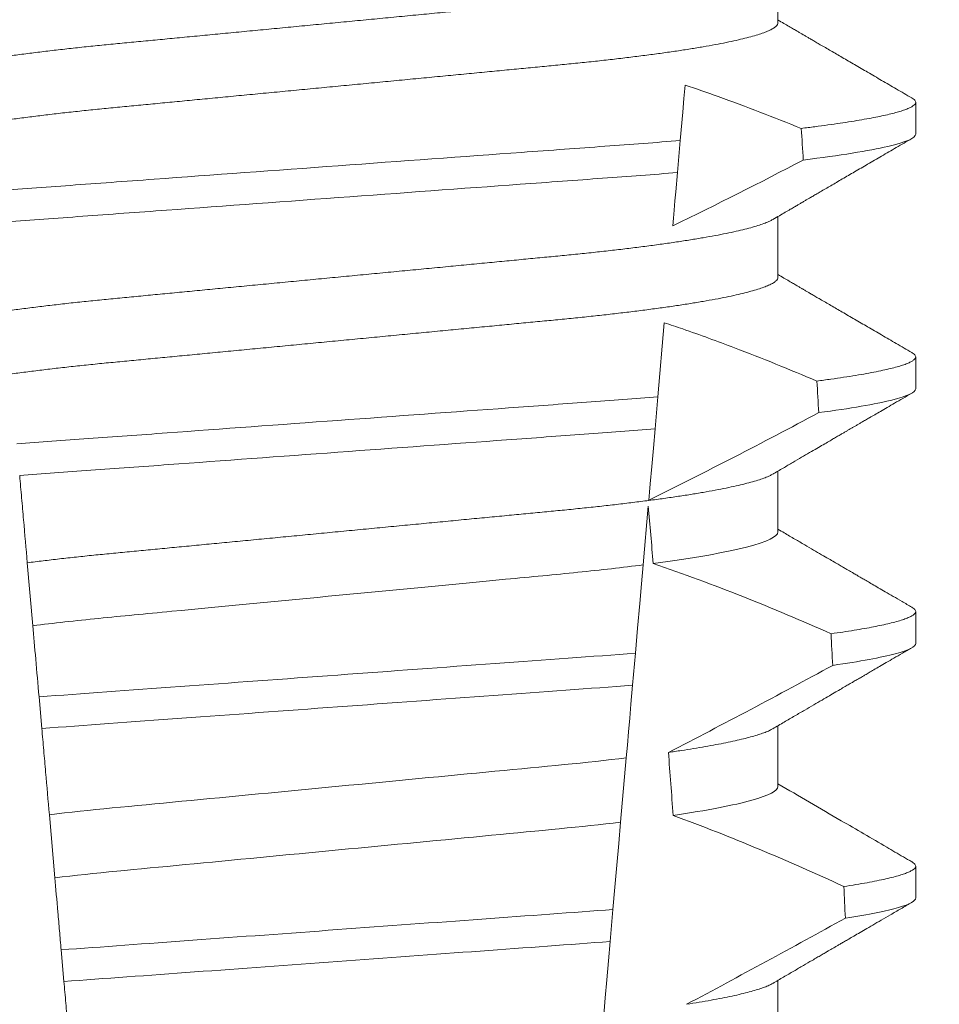
# Model space of a CAD drawing. Extents: x -281 to 146, y -45 to 136.
# Drawn here: x 46 to 47, y 15 to 15 of the extents above; entities that cross this region are included whole.
import ezdxf

# ---------------------------------------------------------------- set-up
doc = ezdxf.new("R2010")
doc.units = 0
doc.header["$MEASUREMENT"] = 0
doc.layers.get('0').update_dxf_attribs({"linetype": 'CONTINUOUS', "lineweight": 15})
doc.layers.get('DEFPOINTS').update_dxf_attribs({"linetype": 'CONTINUOUS'})
doc.layers.add('Text', color=7, linetype='CONTINUOUS')
doc.styles.add('ROMAND', font='romand.shx', dxfattribs={"oblique": 15})
doc.dimstyles.new('ROMAND', dxfattribs={"dimscale": 8, "dimtxt": 0.125, "dimasz": 0.125, "dimexe": 0.0625, "dimexo": 0.0625, "dimgap": 0.0625, "dimtad": 0, "dimtih": 1, "dimtoh": 1, "dimdec": 4, "dimzin": 0, "dimdsep": 46, "dimlunit": 4, "dimtxsty": 'ROMAND', "dimcen": 0, "dimadec": 0, "dimazin": 0, "dimtfac": 1, "dimtdec": 4, "dimtix": 1, "dimtofl": 0, "dimtmove": 0, "dimatfit": 0, "dimfxl": 0, "dimtolj": 1, "dimtzin": 0, "dimarcsym": 0})

# ---------------------------------------------------------------- blocks, each defined once
blk = doc.blocks.new('*D28')
at = {"layer": 'DEFPOINTS', "color": 0}
for p in [(45.14344086204679, 15.35516096075912), (46.66103014921388, 15.35516096075913)]:
    blk.add_point(p, dxfattribs=at)
at = {"layer": 'Text', "color": 0, "lineweight": -2}
blk.add_line((47.28603014921388, 15.35516096075913), (51.47882924213015, 15.35516096075915), dxfattribs=at)
at = {"layer": 'Text', "color": 0}
blk.add_solid([(47.28603014921388, 15.45932762742579), (47.28603014921389, 15.25099429409246), (46.66103014921388, 15.35516096075913)], dxfattribs=at)
at = {"layer": 'Text', "color": 0, "insert": (57.95894980187922, 15.35516096075915), "char_height": 0.625, "attachment_point": 5, "style": 'ROMAND'}
blk.add_mtext('\\A1;#10-24x \\A1;{\\H0.7x;\\S3/4;}" S.S.\\PHEX WASHER HEAD\\PTHREAD-CUTTING SCREWS\\P(3 @ 120%%D)', dxfattribs=at)

msp = doc.modelspace()

# ---------------------------------------------------------------- linework, layer by layer
for p, q in [((46.56077278572921, 14.80012938958231), (46.56077278572921, 14.81008328447103)), ((46.58332553158591, 14.78190025372547), (46.58332553158591, 14.78710858349402)), ((46.56077278572921, 14.75846275143383), (46.56077278572921, 14.7684166096563)), ((46.58332553158591, 14.74023357891073), (46.58332553158591, 14.74544190867931)), ((46.56077278572921, 14.71679607661909), (46.56077278572921, 14.72674989817534)), ((46.58332553158591, 14.69856690409603), (46.58332553158591, 14.70377523386458)), ((46.56077278572921, 14.67512940180438), (46.56077278572921, 14.68508322336064)), ((46.58332553158591, 14.65690022928129), (46.58332553158591, 14.66210855904987)), ((46.56077278572921, 14.63346272698965), (46.56077278572921, 14.64341658521215))]:
    msp.add_line(p, q)
at = {"color": 8}
for p, q in [((46.54478955806636, 14.78086358904724), (46.54433055170785, 14.77561712638632)), ((46.54218101156608, 14.75104777385059), (46.54111815802407, 14.738899294341)), ((46.54111815802407, 14.738899294341), (46.54065933041347, 14.73365488498968)), ((46.5395534765354, 14.72101493116372), (46.53871382874545, 14.71141768881716)), ((46.43880913867103, 14.70145184073334), (46.43790781367768, 14.71175402826091)), ((46.53744813754913, 14.6969507661191), (46.53698947493664, 14.69170826341238)), ((46.44028016082613, 14.68463798517624), (46.43982741522857, 14.68981287533148)), ((46.53594976696031, 14.67982433084347), (46.53502883011041, 14.66929796590836)), ((46.44241642320478, 14.66022039421875), (46.44151432363706, 14.67053145497707)), ((46.5337791941451, 14.6550145577547), (46.53332059111526, 14.64977267837412)), ((46.44390234102097, 14.64323626063083), (46.4434495679237, 14.6484114807823))]:
    msp.add_line(p, q, dxfattribs=at)
at = {"color": 8, "flags": 128}
for points in [[(46.54558333180348, 14.78993646745778), (46.54539196609984, 14.78774914275297), (46.54519686960604, 14.78551921187423), (46.54478955806636, 14.78086358904724)], [(46.54433055170785, 14.77561712638632), (46.54405583446812, 14.77247710269896), (46.54392325850129, 14.77096176022306), (46.5437943812417, 14.76948869392493), (46.54367854799791, 14.76816467590311), (46.54356673429096, 14.76688663734959)], [(46.54065933041347, 14.73365488498968), (46.54038503025226, 14.7305195912476), (46.54012113413743, 14.72750324279667), (46.5398728853416, 14.72466575227733), (46.53975458170974, 14.7233135745812), (46.53964093469066, 14.72201456293686)], [(46.53871382874545, 14.71141768881716), (46.53844153606105, 14.708305348143), (46.53816263886967, 14.70511758500768), (46.5378085667143, 14.70107047514361), (46.53744813754913, 14.6969507661191)], [(46.53698947493664, 14.69170826341238), (46.53671855723633, 14.68861165255632), (46.53651699831725, 14.68630780253238), (46.536320930168, 14.68406676178211), (46.53613137486011, 14.68190011683816), (46.53594976696031, 14.67982433084347)], [(46.53502883011041, 14.66929796590836), (46.53472425279936, 14.66581665283448), (46.53441371722386, 14.66226717721551), (46.53409841962009, 14.65866332555873), (46.5337791941451, 14.6550145577547)], [(46.53332059111526, 14.64977267837412), (46.53304223016767, 14.64659100183511), (46.53277034997848, 14.64348346443873), (46.53251367711344, 14.64054965169998), (46.53226713788118, 14.6377316309555)]]:
    msp.add_lwpolyline(points, dxfattribs=at)
at = {"color": 8}
for centre, radius, start, end in [((46.19748175121104, 15.47901869845541), 0.7917745183878105, 295.9190230475419, 297.6508404330626), ((46.14175123468414, 15.52954186879899), 0.9002313941894059, 296.2306664763745, 298.221662409558), ((46.42972880554775, 14.38879005032135), 0.3412731381620608, 65.82839047936282, 71.08434819874607), ((45.99517484741109, 15.74722141152091), 1.198899093412106, 297.1818232302181, 298.6362478672028), ((46.41137050262075, 14.31368536947866), 0.38046424597756, 65.09900368617478, 69.65832991045033), ((45.77020340594218, 16.10021316869356), 1.653855834321895, 297.967250952899, 298.9922432430968)]:
    msp.add_arc(centre, radius, start, end, dxfattribs=at)
for major_axis, start_param, end_param in [((1.235122351621704e-16, -1.085854955342278), 2.203612605515284, 2.20952718657796), ((1.235122351621704e-16, -1.085854955342278), 2.157167155992079, 2.162892662517323), ((9.376931223006126e-18, -0.8280759048621152), 2.340298003140142, 2.356194490192346), ((1.235122351621704e-16, -1.085854955342278), 2.112104350515008, 2.117668822703205), ((9.376931223006126e-18, -0.8280759048621152), 2.273142525225058, 2.289559704354007), ((1.235122351621704e-16, -1.085854955342278), 2.068223225280414, 2.073649726921745)]:
    msp.add_ellipse((46.48832553354143, 14.13547684857636), major_axis=major_axis, ratio=0.08748866352592417, start_param=start_param, end_param=end_param, dxfattribs=at)
for points, knots in [([(46.55990717823946, 14.80958524689723), (46.5597585002029, 14.80950104168627), (46.55942175009455, 14.8093103200803), (46.55869543217066, 14.8090076993816), (46.55776654199813, 14.8086788681176), (46.55666672476432, 14.8083461798517), (46.55539835914522, 14.808008885893), (46.55395253152722, 14.80766585555281), (46.55232974977302, 14.80731830884213), (46.55053143157929, 14.80696755283901), (46.54857524055056, 14.8066170961838), (46.54646907649946, 14.80626852179319), (46.5442220077226, 14.80592286977114), (46.54184400580372, 14.80558163925645), (46.53934769186524, 14.80524615623784), (46.53674483600179, 14.80491759073385), (46.53404763007953, 14.80459704549654), (46.53126641677358, 14.80428525090332), (46.52841360878833, 14.80398292110792), (46.52551315058461, 14.8036924292507), (46.52255503074637, 14.80341092379641), (46.51952600048569, 14.80312003025352), (46.51639626007475, 14.80282014578395), (46.51315040141177, 14.80250899629658), (46.50979569500732, 14.80218741720722), (46.50634091721921, 14.80185631104629), (46.50281975926797, 14.8015187133401), (46.49924446455865, 14.80117607615003), (46.49562798472187, 14.8008293639914), (46.49198374020734, 14.80048007410517), (46.48832819608277, 14.80012962570217), (46.48467529335114, 14.79977954497224), (46.48103893856084, 14.79943092345206), (46.47743014723429, 14.7990850529464), (46.47386230233656, 14.79874299069979), (46.47036893362003, 14.79840819233615), (46.46696104964156, 14.79808150009364), (46.463648322806, 14.7977639767609), (46.46042002900985, 14.79745450709572), (46.45726423153534, 14.7971521418367), (46.4541899658716, 14.79685690385247), (46.4511874536735, 14.79657120523535), (46.44826257833879, 14.79627846173395), (46.44540302950515, 14.79597558610701), (46.44261530745985, 14.79566317338518), (46.43991191575626, 14.79534190804654), (46.43730708526571, 14.79501315257457), (46.43481250151675, 14.794677903039), (46.43243927647845, 14.79433745402548), (46.43019636422253, 14.79399256777754), (46.42809369189209, 14.79364476195474), (46.426151880368, 14.79329715783018), (46.42437553091165, 14.7929513258149), (46.42276782552074, 14.7926083688069), (46.42132327345164, 14.79226758143841), (46.42003721713784, 14.79192777162865), (46.41891638063198, 14.79159033415917), (46.41796625572804, 14.79125657732149), (46.41719485773377, 14.7909297899447), (46.41659989727209, 14.7906110850621), (46.41618306776915, 14.79030158322738), (46.41592558199597, 14.79000141396398), (46.41589398635708, 14.78980858037005), (46.41587828135366, 14.78971273004518)], [0, 0, 0, 0, 0.01302632236540496, 0.0295041256149051, 0.04580260507234347, 0.06219619074964582, 0.07866559728822606, 0.09519096125261194, 0.1120901208069655, 0.1290045827304244, 0.1459123983675866, 0.1627916367818955, 0.1796206420806924, 0.1963781324302472, 0.2130433538095071, 0.2295603248760748, 0.2459464025564415, 0.2621835169275403, 0.2782546063721386, 0.2941436953594529, 0.3096473598735702, 0.3253159789505136, 0.3411550992290984, 0.3571492849949298, 0.3736125511765948, 0.3902015738164102, 0.4068969159103223, 0.4236782784384814, 0.4405247877963924, 0.4574149919119901, 0.4743271413123897, 0.4912023969984011, 0.5080558771424839, 0.5248659218504029, 0.5416112844261501, 0.5582711323412315, 0.5745308469654072, 0.5906703467718363, 0.6066721540296607, 0.6225197149050112, 0.6385155612757716, 0.6543379740407973, 0.6702599363863164, 0.6863648112127031, 0.7026365351294831, 0.7190579896996919, 0.7356109279768089, 0.752239707097631, 0.7689603512066063, 0.7857523319361595, 0.8025944492131035, 0.8194652180460034, 0.8360415768006256, 0.8526038879074747, 0.8691316042565864, 0.8856044194709142, 0.9023361107860193, 0.9189693732981187, 0.9354844550952832, 0.9518624181587239, 0.96808535275511, 0.9841364295266631, 1, 1, 1, 1]), ([(46.56077278572921, 14.80012938958231), (46.56075714973085, 14.80003375671015), (46.56072569328371, 14.79984136283034), (46.56046934348289, 14.79954190654928), (46.56005436732404, 14.79923307498342), (46.55946204106733, 14.7989151509976), (46.55869869198984, 14.79859114470278), (46.55776566628325, 14.79826219584294), (46.55666696253321, 14.79792946515866), (46.55539829454816, 14.79759224115364), (46.55395254918867, 14.79724919159875), (46.55232974492154, 14.79690165171357), (46.55053143313859, 14.79655088813556), (46.54857523854842, 14.79620045476995), (46.54646907977025, 14.7958517945809), (46.54422200420695, 14.79550624387187), (46.54184400929584, 14.79516491184989), (46.53934768983897, 14.79482951568551), (46.53674483662116, 14.79450092191931), (46.5340476279906, 14.79418040389234), (46.53126642029751, 14.79386852919717), (46.52841360707311, 14.79356627346243), (46.52551314875343, 14.79327578253069), (46.52255503444605, 14.79299420244402), (46.51952599830313, 14.79270338713678), (46.51639626030954, 14.79240348288371), (46.51315040173208, 14.79209233340202), (46.50979569236672, 14.79177077511045), (46.50634092220128, 14.79143958405274), (46.50281975393194, 14.79110208741159), (46.49924446976278, 14.79075934865057), (46.49562798175555, 14.7904127237297), (46.49198374109779, 14.79006340515551), (46.48832819318208, 14.78971298427169), (46.48467529823987, 14.78936282204907), (46.48103893579981, 14.7890142806788), (46.47743014765638, 14.78866838900458), (46.47386230225249, 14.78832633198871), (46.47036893353789, 14.78799153385845), (46.46696105003918, 14.78766483567102), (46.46364832028434, 14.78734733543936), (46.46042003350033, 14.78703777994141), (46.45726422699105, 14.78673551598035), (46.45418997006056, 14.7864401763386), (46.45118745137916, 14.78615456492184), (46.44826257901131, 14.78586179285634), (46.44540302736804, 14.78555894454192), (46.4426153110415, 14.78524645004046), (46.4399119136827, 14.78492526686915), (46.4373070858728, 14.78459648362184), (46.4348124995774, 14.78426126257926), (46.43243927977486, 14.78392072661015), (46.43019636101196, 14.78357594187918), (46.4280936945398, 14.78322803473125), (46.42615188008168, 14.78288051599003), (46.42437552663163, 14.78253466140123), (46.42276784235168, 14.78219171111226), (46.42132321063344, 14.78185091940495), (46.42003745234283, 14.78151112026856), (46.41891548956577, 14.7811736439667), (46.4179695478735, 14.78084003095972), (46.41723367473401, 14.78053391401119), (46.41689419784138, 14.78034201166122), (46.41674358634689, 14.78025687273023)], [0, 0, 0, 0, 0.01582874725312779, 0.03184421871168829, 0.04803088281698004, 0.06437200609736068, 0.08084980654230603, 0.09714828322571085, 0.1135418818612357, 0.1300112697047757, 0.1465366308565118, 0.1634357875345949, 0.1803502465791789, 0.1972580593385972, 0.214137310908638, 0.2309662974069658, 0.2477238007081365, 0.2643890036191736, 0.28090597187452, 0.2972920467659438, 0.3135291732765559, 0.3296002453926145, 0.3454893316755743, 0.3609930076101014, 0.3766616096477945, 0.3925007272305295, 0.4084949102741188, 0.4249581736537032, 0.4415472089609049, 0.4582425325244553, 0.4750239080438119, 0.4918703985658522, 0.5087605998067036, 0.5256727463286218, 0.5425480152321537, 0.5594014764579928, 0.5762115183048089, 0.5929568780304622, 0.6096167231100043, 0.6258764349667443, 0.6420159320261984, 0.6580177515671569, 0.6738652950323585, 0.6898611530684977, 0.705683549076838, 0.7216055087124075, 0.7377103807977125, 0.7539821168461438, 0.7704035534419948, 0.786956488901769, 0.8035852651923399, 0.8203059222582925, 0.8370978841941247, 0.8539400146329686, 0.8708107645122194, 0.8873871204455125, 0.9039494287334232, 0.920477142269485, 0.9369499546801069, 0.9536816431474449, 0.97031490282853, 0.9868299818147949, 1, 1, 1, 1]), ([(46.56459657067592, 14.78283857954091), (46.56234477166206, 14.78373898963412), (46.55784028061954, 14.7855401669037), (46.55150002855763, 14.78790523566579), (46.54739420041677, 14.78931478714335), (46.54558333180348, 14.78993646745778)], [0, 0, 0, 0, 0.3584521132507291, 0.7170463808567087, 1, 1, 1, 1]), ([(46.58268300151639, 14.7878259585313), (46.58270473704699, 14.7878147280914), (46.58288020517191, 14.78772406620371), (46.58308359458457, 14.78755850999585), (46.58328526065529, 14.78732987243666), (46.58334707380852, 14.78710495936463), (46.58327900856228, 14.78687599460034), (46.58306728208075, 14.78663589625276), (46.58271045785407, 14.7863894434941), (46.58220538537478, 14.78613668729437), (46.58155383776816, 14.78587970152415), (46.5807573437632, 14.78561909118608), (46.5798181506489, 14.78535550239943), (46.57873137130009, 14.78508788907914), (46.57748913014476, 14.78481511184924), (46.57608925021194, 14.78453748724939), (46.57453044805047, 14.78425588934215), (46.57282475722963, 14.78397265179066), (46.57097667270617, 14.78368865067333), (46.56898747831938, 14.78340451184835), (46.56687387860257, 14.78312080643323), (46.56535528443204, 14.782932606977), (46.56459657067592, 14.78283857954091)], [0, 0, 0, 0, 0.006955479202733938, 0.05615068323204639, 0.1049275362630629, 0.153258495924851, 0.2040040414167412, 0.2552393884238887, 0.3069326486637862, 0.359049857235299, 0.4115552405574291, 0.4634645749236586, 0.5156748649459713, 0.5681475577022679, 0.6208428502617448, 0.674800548068534, 0.7289031115272665, 0.7831056163134165, 0.8373624050230748, 0.89162756966841, 0.9458554133332984, 1, 1, 1, 1]), ([(46.54478955600772, 14.78086357859044), (46.54082179851873, 14.78053291736651), (46.5367464953713, 14.78023144882519), (46.52815014998826, 14.77960306100479), (46.52359596407999, 14.77927015267818), (46.50935904586141, 14.77822944228208), (46.49909002985337, 14.77747878321716), (46.47849893856284, 14.77597358648541), (46.46820415980614, 14.77522104417864), (46.45389908686528, 14.77417535171219), (46.44931745688798, 14.77384043724015), (46.4406598236198, 14.77320756931121), (46.43657355219612, 14.7729089206577), (46.43258620485268, 14.77258029080949)], [0, 0, 0, 0, 0.125, 0.125, 0.2500000000000001, 0.2500000000000001, 0.5, 0.5, 0.75, 0.75, 0.8750000000000001, 0.8750000000000001, 1, 1, 1, 1]), ([(46.58332553236733, 14.78190023816313), (46.58332553246618, 14.78129682419714), (46.58185701292084, 14.78061429802369), (46.57567264724418, 14.7791707299929), (46.57095417803774, 14.77841119460476), (46.56493021806913, 14.77767106801576)], [0, 0, 0, 0, 0.5, 0.5, 1, 1, 1, 1]), ([(46.54433055101982, 14.77561712757139), (46.54038824081142, 14.77529089020314), (46.5363458887137, 14.77499383144385), (46.52780244416568, 14.77436931064355), (46.52328109001781, 14.7740388022994), (46.50915810858647, 14.77300642061581), (46.49898620626971, 14.77226286050495), (46.47859140430862, 14.77077201240837), (46.46839455016869, 14.77002662833382), (46.45420540888609, 14.7689894104038), (46.44965739619796, 14.76865695333595), (46.44105434178568, 14.76802807508946), (46.43699968822506, 14.76773334619597), (46.4330386239204, 14.76740911720262)], [0, 0, 0, 0, 0.1250000000000001, 0.1250000000000001, 0.2500000000000001, 0.2500000000000001, 0.5000000000000001, 0.5000000000000001, 0.75, 0.75, 0.875, 0.875, 1, 1, 1, 1]), ([(46.55990717823946, 14.76791857208249), (46.55975850013852, 14.76783438218328), (46.55942174966646, 14.76764369513432), (46.55869543231982, 14.76734105420147), (46.5577665413193, 14.76701224321249), (46.55666672542126, 14.76667949469061), (46.55539835991622, 14.76634220287889), (46.55395253076529, 14.76599922525924), (46.55232974850043, 14.7656516849805), (46.55053143424289, 14.76530084900247), (46.54857523770165, 14.76495048764224), (46.54646907812393, 14.76460182973437), (46.54422200755722, 14.76425619844397), (46.54184400556145, 14.76391496772277), (46.53934769375847, 14.76357946510268), (46.53674483265016, 14.76325097765348), (46.53404763173337, 14.76293035881181), (46.53126641854684, 14.76261856340187), (46.52841360522471, 14.76231630830137), (46.52551315262253, 14.76202573845561), (46.5225550304383, 14.76174425331001), (46.51952600057636, 14.76145335418627), (46.51639626002436, 14.76115347159009), (46.51315040152387, 14.7608423202401), (46.50979569459663, 14.76052074687402), (46.50634091985112, 14.76018961952425), (46.50281975456077, 14.75985210191499), (46.4992444673753, 14.75950938325948), (46.4956279838666, 14.75916269827195), (46.49198374310189, 14.75881338122872), (46.48832819115271, 14.75846301459387), (46.48467529624271, 14.75811285212686), (46.48103893770605, 14.75776425772688), (46.47743015005216, 14.75741836004761), (46.47386229762487, 14.75707637931467), (46.47036893622295, 14.7567415011365), (46.46696104924192, 14.75641482963917), (46.46364832291756, 14.75609730071059), (46.46042002895906, 14.75578783290786), (46.45726423162811, 14.75548546573953), (46.45418996554938, 14.75519023356813), (46.45118745575363, 14.75490451383703), (46.4482625747053, 14.75461184995586), (46.44540303155336, 14.75430889455825), (46.44261530720295, 14.75399650197113), (46.43991191554895, 14.75367523674487), (46.43730708718747, 14.75334646018334), (46.43481249804595, 14.75301129597707), (46.4324392800217, 14.7526707444851), (46.43019636082057, 14.75232596513268), (46.42809369505927, 14.75197805217692), (46.42615187758503, 14.75163055108854), (46.42437553235875, 14.7512846322185), (46.42276782516979, 14.75094170215291), (46.42132327439334, 14.75060089298702), (46.42003721636485, 14.75026114403553), (46.41891638011899, 14.74992370434589), (46.41796625621598, 14.74958989502969), (46.41719485810794, 14.74926310136368), (46.41659989664451, 14.74894447248187), (46.41618306805214, 14.74863489218939), (46.41592558194592, 14.74833474315471), (46.41589398634046, 14.74814190688525), (46.41587828135366, 14.74804605523045)], [0, 0, 0, 0, 0.01302630726700706, 0.02950411051461189, 0.04580258997017557, 0.06219619139403822, 0.0786655979307241, 0.09519094589497569, 0.1120901054473855, 0.1290045834633845, 0.1459123830162859, 0.1627916374572677, 0.1796206427541288, 0.1963781331017561, 0.2130433544790993, 0.2295603101196732, 0.245946402979053, 0.2621835173482841, 0.2782545921978229, 0.2941436954368786, 0.3096473599492126, 0.3253159790243538, 0.3411550993011166, 0.3571492850651084, 0.3736125512448797, 0.390201573882787, 0.4068969002859947, 0.423678278659645, 0.4405247880156183, 0.4574149921292732, 0.4743271254377557, 0.4912023972115511, 0.5080558773536954, 0.524865922059681, 0.5416112687842808, 0.5582711323871902, 0.5745308470094956, 0.5906703468140683, 0.6066721540700521, 0.6225197149435799, 0.6385155613125004, 0.6543379740757062, 0.6702599221702219, 0.686364811585608, 0.7026365355005164, 0.7190579900688363, 0.7356109283440494, 0.7522396918311518, 0.7689603517410707, 0.7857523165329972, 0.8025944498364684, 0.8194652025852142, 0.8360415774328354, 0.8526038885377794, 0.8691316048849901, 0.8856044041984306, 0.9023360955116111, 0.9189693735946356, 0.9354844553899005, 0.9518624033533643, 0.9680853527587809, 0.9841364295284878, 1, 1, 1, 1]), ([(46.56077278572921, 14.75846275143383), (46.560757149735, 14.75836710446248), (46.56072569331034, 14.75817468230446), (46.56046934377262, 14.75787521789343), (46.56005436666681, 14.75756646284765), (46.55946204155908, 14.75724845816319), (46.55869869178992, 14.75692447890646), (46.55776566712115, 14.75659550320142), (46.55666696093386, 14.7562628537506), (46.55539829554807, 14.75592554931936), (46.55395254902215, 14.75558252181216), (46.5523297450362, 14.75523497432482), (46.55053143284852, 14.75488421853152), (46.54857524021111, 14.75453376182011), (46.54646907659006, 14.75418518744451), (46.54422200769847, 14.75383953541848), (46.54184400581014, 14.75349830490484), (46.53934769186353, 14.75316282188595), (46.53674483600225, 14.75283425638204), (46.53404763007942, 14.7525137111447), (46.53126641677361, 14.75220191655148), (46.52841360878833, 14.75189958675608), (46.52551315058461, 14.75160909489887), (46.52255503074637, 14.75132758944457), (46.51952600048569, 14.75103669590169), (46.51639626007475, 14.75073681143212), (46.51315040141177, 14.75042566194472), (46.50979569500732, 14.7501040828555), (46.50634091721927, 14.749772976694), (46.5028197592678, 14.74943537898992), (46.49924446455922, 14.74909274179191), (46.49562798471971, 14.74874602966318), (46.4919837402155, 14.74839673966494), (46.4883281960523, 14.74804629168042), (46.48467529346448, 14.74769620939225), (46.48103893813886, 14.74734759367249), (46.47743014993674, 14.74700170171513), (46.47386229765574, 14.74665971945521), (46.47036893621451, 14.74632484168941), (46.4669610492457, 14.74599817005628), (46.46364832291076, 14.74568064126723), (46.46042002898219, 14.74537117304536), (46.45726423154279, 14.74506880740356), (46.45418996586961, 14.74477356952224), (46.45118745367405, 14.74448787087772), (46.44826257833865, 14.74419512738368), (46.44540302950524, 14.74389225175474), (46.44261530745971, 14.74357983903346), (46.43991191575672, 14.74325857369467), (46.43730708526403, 14.74292981822268), (46.43481250152306, 14.74259456868739), (46.43243927645469, 14.74225411967279), (46.43019636431166, 14.74190923342886), (46.42809369155814, 14.74156142759105), (46.42615188160733, 14.74121382352234), (46.42437552637808, 14.74086799130211), (46.42276784241918, 14.74052503505493), (46.42132321061633, 14.7401842448559), (46.42003745234422, 14.73984444562669), (46.41891548957788, 14.73950696817471), (46.41796954782419, 14.73917335983978), (46.41723367514206, 14.73886722676363), (46.41689419790024, 14.73867535838625), (46.41674358634689, 14.73859023458178)], [0, 0, 0, 0, 0.01582876140684359, 0.03184423287854787, 0.04803088218818796, 0.06437202057926666, 0.0808498210377352, 0.0971482977345161, 0.1135418806350517, 0.1300112843840226, 0.146536645549321, 0.1634358022412731, 0.1803502612997386, 0.1972580740730331, 0.2141373096283149, 0.230966312076593, 0.2477237995877425, 0.2643890181442258, 0.2809059864131275, 0.2972920613179992, 0.3135291729388346, 0.329600259661291, 0.3454893459572909, 0.3609930078453775, 0.37666162426835, 0.3925007418640841, 0.4084949249207997, 0.4249581883138953, 0.4415472081438407, 0.4582425474098742, 0.4750239070955845, 0.491870413600012, 0.508760614854725, 0.5256727613905229, 0.5425480142181818, 0.5594014915076003, 0.5762115333682123, 0.5929568772583897, 0.6096167380413462, 0.6258764499114304, 0.6420159469841301, 0.6580177515315478, 0.673865309722618, 0.6898611533839814, 0.7056835634689863, 0.7216055231176228, 0.7377103952161449, 0.7539821163767993, 0.7704035681655209, 0.7869565036388799, 0.8035852799430979, 0.820305921219909, 0.8370978991052147, 0.8539400135294192, 0.8708107795047264, 0.8873871354516236, 0.903949443753127, 0.9204771573027528, 0.9369499697268939, 0.9536816582079635, 0.9703149179026994, 0.986829996902518, 1, 1, 1, 1]), ([(46.56715392193491, 14.74149438433022), (46.56491720839544, 14.74243135127719), (46.56044304916347, 14.74430559187252), (46.5545290061603, 14.74662797621173), (46.54944118787123, 14.74852661065268), (46.54561331963871, 14.7498924792628), (46.54318515956297, 14.75070978357653), (46.54218101156608, 14.75104777385059)], [0, 0, 0, 0, 0.2720368536724261, 0.5441627543258984, 0.712645699362318, 0.8811667120857026, 1, 1, 1, 1]), ([(46.58268300151639, 14.74615928371659), (46.58270473705017, 14.74614806650615), (46.58288020606586, 14.74605751097187), (46.58308359476053, 14.74589178548061), (46.58328525854919, 14.74566321049713), (46.58334784909065, 14.74543549138059), (46.58327558040788, 14.74520087959846), (46.58304816350168, 14.74495173422247), (46.58266482128912, 14.74469576997828), (46.58212207156115, 14.74443317599679), (46.58141758988223, 14.74416437383903), (46.58054976658276, 14.74389013563163), (46.57951777766065, 14.74361090175489), (46.57830258854407, 14.74332291081393), (46.57689609075141, 14.74302666934517), (46.57529094392198, 14.74272279611651), (46.57351280924656, 14.74241680767469), (46.57156217517741, 14.74210942924802), (46.56945838135321, 14.74180160350912), (46.56792193621647, 14.74159677221132), (46.56715392193491, 14.74149438433022)], [0, 0, 0, 0, 0.007413910887744938, 0.05985183801687291, 0.1118438026274863, 0.1633604829417083, 0.2194060952119724, 0.2760107809002778, 0.3331365761439372, 0.3907429827227736, 0.4487874034729116, 0.5072247850260698, 0.5660084206845324, 0.6250895046937992, 0.687247916295588, 0.7496184623908576, 0.8121405649303326, 0.8747529102722483, 0.9373934341451492, 0.9999999999999999, 0.9999999999999999, 0.9999999999999999, 0.9999999999999999]), ([(46.54111815688689, 14.73889929461495), (46.53736538521947, 14.73860333232122), (46.53353082526628, 14.73832971906933), (46.52537352433198, 14.73773342514139), (46.52108708285693, 14.73742008877625), (46.50776873712031, 14.7364465254914), (46.49826981356168, 14.73575215973418), (46.4792334852991, 14.73436061527056), (46.46971465370095, 14.73366479424729), (46.4563427102132, 14.73268731299819), (46.45203457631948, 14.73237239092992), (46.44382835109418, 14.73177252066492), (46.43997257648613, 14.73149813984253), (46.43620615973004, 14.73120401722778)], [0, 0, 0, 0, 0.1249999999999999, 0.1249999999999999, 0.2499999999999998, 0.2499999999999998, 0.4999999999999999, 0.4999999999999999, 0.7499999999999999, 0.7499999999999999, 0.875, 0.875, 1, 1, 1, 1]), ([(46.58332553236733, 14.74023357197683), (46.5833255324082, 14.73967367616703), (46.58206563055962, 14.7390459279695), (46.5767525208033, 14.73771690070902), (46.57269630729471, 14.73701660265687), (46.56745619407912, 14.73632571895607)], [0, 0, 0, 0, 0.5, 0.5, 1, 1, 1, 1]), ([(46.54065933160903, 14.73365489769114), (46.53693515542034, 14.73336316070657), (46.53312696021951, 14.73309186350161), (46.52502703649609, 14.73249976381422), (46.52077486721414, 14.73218893272636), (46.50757249170901, 14.73122384679763), (46.49816882160855, 14.7305364440125), (46.47932454147472, 14.72915893815477), (46.46990160206418, 14.72847012679435), (46.45664724011477, 14.72750124068693), (46.45237401796275, 14.72718887064659), (46.44422655635149, 14.7265932959674), (46.44039593567491, 14.7263208328109), (46.43665874791524, 14.72603091059918)], [0, 0, 0, 0, 0.1250000000000002, 0.1250000000000002, 0.2500000000000003, 0.2500000000000003, 0.5000000000000003, 0.5000000000000003, 0.7500000000000002, 0.7500000000000002, 0.8750000000000002, 0.8750000000000002, 1, 1, 1, 1]), ([(46.43790781344166, 14.7117540263026), (46.43770683888975, 14.71405117594261), (46.43750103954498, 14.71640347321716), (46.43729241356963, 14.71878807902712), (46.43718807426652, 14.71998068271893), (46.43708300294279, 14.72118165344472), (46.43697735096328, 14.72238926109642), (46.43687169505996, 14.72359691359733), (46.43676545657852, 14.72481122499681), (46.43665874791524, 14.72603091059918)], [4.079828428701823e-18, 4.079828428701823e-18, 4.079828428701823e-18, 4.079828428701823e-18, 0.0003959996580702896, 0.0003959996580702896, 0.0003959996580702896, 0.000594043136475668, 0.000594043136475668, 0.000594043136475668, 0.000792093723141494, 0.000792093723141494, 0.000792093723141494, 0.000792093723141494]), ([(46.55990763198424, 14.72625215393148), (46.55975881488195, 14.72616787776414), (46.55942192965009, 14.72597709729777), (46.558695437487, 14.7256743809638), (46.55776653993232, 14.72534556797598), (46.556666725796, 14.72501281998416), (46.55539835981404, 14.72467552805603), (46.55395253079818, 14.72433255036742), (46.55232974847318, 14.72398501049099), (46.55053143431861, 14.72363417296597), (46.54857523742633, 14.72328381738376), (46.54646907980948, 14.72293513807793), (46.54422200449978, 14.72258958668365), (46.54184400735432, 14.72224827629887), (46.53934769349915, 14.7219127946278), (46.53674483269598, 14.72158430200537), (46.53404763180541, 14.72126368305533), (46.5312664182182, 14.72095189311173), (46.52841360729224, 14.72064961667749), (46.5255131490489, 14.72035912545797), (46.5225550321811, 14.7200775663533), (46.51952600263545, 14.71978666632475), (46.5163962556006, 14.71948686288289), (46.51315040640797, 14.71917561210964), (46.50979568973967, 14.7188541401101), (46.5063409226282, 14.71852292562573), (46.50281975380668, 14.71818543528383), (46.49924446983378, 14.71784269507296), (46.49562798159685, 14.71749606959938), (46.49198374166318, 14.71714675470821), (46.48834535051569, 14.7167979646016), (46.48472671692142, 14.7164511376622), (46.48114120296504, 14.7161074043527), (46.47758211470654, 14.71576628713265), (46.47406228081719, 14.71542887099736), (46.4706144739341, 14.71509838075625), (46.46724927224643, 14.71477580101131), (46.46397600871897, 14.71446205913884), (46.46078389279513, 14.71415600884256), (46.45766089512905, 14.71385686146957), (46.4546167006443, 14.71356443552517), (46.4516444830542, 14.71328168982964), (46.44874989763142, 14.71299515787473), (46.44591909632937, 14.71269808903526), (46.44315811219332, 14.71239177535122), (46.44046823999344, 14.71207699838931), (46.43876359317915, 14.71186197560303), (46.43790781367768, 14.71175402826091)], [0, 0, 0, 0, 0.01781499360514451, 0.04032875360884865, 0.06259750201990888, 0.08499621636958259, 0.1074985038771288, 0.130077224623715, 0.1531666872608272, 0.1762770796424989, 0.1993783471843413, 0.2224406133016989, 0.2454342018206785, 0.2683301222345932, 0.2910999531920444, 0.3136672074367971, 0.3360556627721957, 0.3582405675540088, 0.3801986111552805, 0.4019080059527178, 0.4230908112871652, 0.4444989762073567, 0.4661400782602056, 0.4879930881469806, 0.5104869651883862, 0.533152706337951, 0.5559636700433199, 0.5788922072735864, 0.6019097116902172, 0.6249869384366694, 0.648094149208769, 0.6708259499424042, 0.6935292275345405, 0.7161756246004112, 0.7387372946747853, 0.7611869607761277, 0.7831012207265108, 0.8048578773241405, 0.8264339223715675, 0.8478075486615465, 0.8693874577195029, 0.8907212268699035, 0.9121272464156314, 0.9337795721841528, 0.9556574900862659, 0.9777388426095012, 1, 1, 1, 1]), ([(46.56077278775584, 14.71679607226869), (46.56077278779981, 14.7160637659307), (46.55910311293309, 14.71521351210922), (46.55213459203419, 14.71342899335281), (46.54684090525462, 14.71249916916744), (46.54036131586717, 14.71163334894476)], [0, 0, 0, 0, 0.5, 0.5, 1, 1, 1, 1]), ([(46.53871382674098, 14.71141767529406), (46.53538060833194, 14.71099007623636), (46.5317816145811, 14.71058025100928), (46.52429328851631, 14.70981394892019), (46.52040080365902, 14.70945398638759), (46.50780791576711, 14.70824689289276), (46.49839927414607, 14.70734502588709), (46.4794806556802, 14.70553157836994), (46.47002230837777, 14.7046249468174), (46.45730471711565, 14.70340589985898), (46.45335792638711, 14.70303919593417), (46.44582122098672, 14.70228212609172), (46.44218740710705, 14.70187632494205), (46.4388091387173, 14.70145183126053)], [0, 0, 0, 0, 0.1250000000000002, 0.1250000000000002, 0.2500000000000002, 0.2500000000000002, 0.5000000000000002, 0.5000000000000002, 0.7500000000000002, 0.7500000000000002, 0.8750000000000001, 0.8750000000000001, 1, 1, 1, 1]), ([(46.58268251568868, 14.70449286556556), (46.58270441798943, 14.7044815625934), (46.58288007251702, 14.70439091374976), (46.58308360926797, 14.70422511491188), (46.58328525052566, 14.70399652792184), (46.58334913434283, 14.70376423758034), (46.58326963366853, 14.70352014703968), (46.58301512297536, 14.70325603395133), (46.58258584512246, 14.70298447157251), (46.58197785608173, 14.70270538431839), (46.58118861678665, 14.70241969741411), (46.58021640952482, 14.702127965823), (46.57909293352345, 14.7018393078427), (46.57783588521554, 14.70155487734604), (46.57646260720498, 14.70127561824441), (46.57493923772569, 14.7009939473665), (46.57326517663029, 14.7007105627587), (46.57145632104423, 14.70042612216258), (46.57013236506533, 14.70023633621832), (46.56947026598102, 14.70014142588755)], [0, 0, 0, 0, 0.007979432666480605, 0.063994348930538, 0.1195328818877193, 0.1745637096108926, 0.2378807676825198, 0.3018628457545842, 0.3664617293199366, 0.4316260169096808, 0.4973010944175836, 0.5634297434244734, 0.6299519564732503, 0.6912240892670232, 0.7527254348861753, 0.8144053810456131, 0.8762125524037401, 0.9380949540546824, 0.9999999999999999, 0.9999999999999999, 0.9999999999999999, 0.9999999999999999]), ([(46.58332553236733, 14.69856690579053), (46.5833255323581, 14.69804917156921), (46.58225158318553, 14.6974736236763), (46.57772022719644, 14.69625488050912), (46.57426001510522, 14.69561230855845), (46.56974389988097, 14.69497170915787)], [0, 0, 0, 0, 0.5, 0.5, 1, 1, 1, 1]), ([(46.53744813674357, 14.69695077242446), (46.53041900645818, 14.6964250394588), (46.52272316334223, 14.69587301915124), (46.50621210637559, 14.69466607054255), (46.49746994361926, 14.69402702355745), (46.4799580125577, 14.69274691163776), (46.47120056381619, 14.69210674725605), (46.45463374654626, 14.69089572260182), (46.44687485513848, 14.69033533152609), (46.4398274155517, 14.68981287378446)], [0, 0, 0, 0, 0.25, 0.25, 0.5, 0.5, 0.75, 0.75, 1, 1, 1, 1]), ([(46.53698947508358, 14.69170824566166), (46.53002274461816, 14.6911905581926), (46.52237312550461, 14.69063909832104), (46.50601948904919, 14.68944365705968), (46.49737114908164, 14.68881146846556), (46.48004800965334, 14.68754515710384), (46.47138488924973, 14.68691188806849), (46.45497723361448, 14.68571249803668), (46.44726424703021, 14.68515246054608), (46.44028015858093, 14.68463799728059)], [0, 0, 0, 0, 0.25, 0.25, 0.5, 0.5, 0.75, 0.75, 1, 1, 1, 1]), ([(46.44151432142301, 14.67053145144561), (46.44131369613294, 14.67282460900415), (46.44110971334596, 14.67515614292827), (46.44090371136196, 14.67751075637983), (46.44080069635442, 14.67868822330391), (46.44069716041842, 14.67987164446788), (46.44059320654203, 14.68105984271213), (46.44048925052375, 14.68224806543807), (46.44038487542634, 14.68344107826053), (46.44028015858093, 14.68463799728059)], [1.517883041479706e-18, 1.517883041479706e-18, 1.517883041479706e-18, 1.517883041479706e-18, 0.0003833809065450214, 0.0003833809065450214, 0.0003833809065450214, 0.0005750941751456839, 0.0005750941751456839, 0.0005750941751456839, 0.0007668112666801322, 0.0007668112666801322, 0.0007668112666801322, 0.0007668112666801322]), ([(46.55990291120549, 14.68458481912438), (46.55982784211157, 14.68453896970217), (46.55959529688392, 14.68439693968995), (46.5590552704357, 14.6841547136294), (46.55829092433482, 14.68385850534432), (46.55738140136027, 14.68355854830835), (46.5563322708818, 14.68325426836762), (46.55513415125044, 14.68294434672413), (46.55378666544753, 14.68262967730575), (46.55228966192798, 14.68231104727948), (46.5506561858218, 14.68199180281556), (46.54889204286463, 14.6816726997518), (46.54700033485245, 14.68135496546299), (46.54499813866963, 14.68103929859561), (46.54356576516057, 14.68083106333947), (46.54285082590338, 14.68072712706979)], [0, 0, 0, 0, 0.03766893020484097, 0.1166888994234582, 0.1948374841344719, 0.2734476702636992, 0.3524440214628485, 0.4317488204854203, 0.5129070455348628, 0.5942175592447808, 0.6755929250242166, 0.7569459327038186, 0.838189041751047, 0.919235446926711, 1, 1, 1, 1]), ([(46.53594976700237, 14.67982432791385), (46.52947522569173, 14.6790451665741), (46.52241476623872, 14.67839703551286), (46.50649819058192, 14.67687134933985), (46.4977065266734, 14.67602862284187), (46.48004761395823, 14.67433592464212), (46.47121729854511, 14.67348949319734), (46.45516859433571, 14.67195114181857), (46.44805522450455, 14.6713046297279), (46.44151432142301, 14.67053145144561)], [0, 0, 0, 0, 0.25, 0.25, 0.5, 0.5, 0.75, 0.75, 1, 1, 1, 1]), ([(46.56077278775584, 14.67512940605769), (46.56077278771657, 14.6744606228786), (46.55938902632941, 14.67369406915088), (46.55358277803524, 14.67207765951136), (46.54916031967699, 14.67123049474154), (46.54362659619995, 14.67042248188713)], [0, 0, 0, 0, 0.5, 0.5, 1, 1, 1, 1]), ([(46.53502882849853, 14.66929795264721), (46.52863142302508, 14.66854351174493), (46.52169481733271, 14.66791135814529), (46.50607310898977, 14.66641393653074), (46.49748286523539, 14.66559051719724), (46.48023387672135, 14.66393711235429), (46.47160807090348, 14.66311028421291), (46.45586396457566, 14.6616011301179), (46.44887360019099, 14.66096895489756), (46.44241642286742, 14.66022038475356)], [0, 0, 0, 0, 0.25, 0.25, 0.4999999999999999, 0.4999999999999999, 0.7499999999999999, 0.7499999999999999, 1, 1, 1, 1]), ([(46.58268222235873, 14.66282637408204), (46.58270422538659, 14.66281500920024), (46.58287999477731, 14.66272422177002), (46.58308361425052, 14.66255846554523), (46.58328525543283, 14.66232985451487), (46.58334726932214, 14.66210422274875), (46.58327816091103, 14.66187385703577), (46.58306250894984, 14.66163146370909), (46.5826990705717, 14.66138265301808), (46.58218460215316, 14.661127334132), (46.5815168965464, 14.66086623752892), (46.58069433177372, 14.66059983427405), (46.579683277758, 14.66031947162875), (46.57846488216192, 14.66002552669485), (46.57702212075771, 14.65971820225346), (46.57539077059634, 14.65940764145628), (46.57358966005041, 14.65909475731803), (46.57224061113875, 14.65888523915149), (46.5715655767499, 14.65878040087148)], [0, 0, 0, 0, 0.008585652401859725, 0.06858578296894485, 0.1280756376574086, 0.1870216661231129, 0.2494783801662806, 0.3125430653924688, 0.3761756789874379, 0.4403336830914012, 0.5049720371216064, 0.5700435320355143, 0.6354989345238413, 0.7078810876260848, 0.7805954546196159, 0.8535695581654272, 0.9267294291865598, 1, 1, 1, 1]), ([(46.44344956646243, 14.64841149942643), (46.4433570815744, 14.64946860653365), (46.44326567442082, 14.65051339507983), (46.44317570307354, 14.65154177228519), (46.44308573043728, 14.65257016422339), (46.44299724362853, 14.65358157307563), (46.4429106159459, 14.65457173201887), (46.44273712431764, 14.65655475040398), (46.44257087266431, 14.65845501549714), (46.44241642286745, 14.66022038475356)], [2.893015483153227e-16, 2.893015483153227e-16, 2.893015483153227e-16, 2.893015483153227e-16, 0.0001911605621934762, 0.0001911605621934762, 0.0001911605621934762, 0.000382325897535369, 0.000382325897535369, 0.000382325897535369, 0.0007652536629868961, 0.0007652536629868961, 0.0007652536629868961, 0.0007652536629868961]), ([(46.58332553236733, 14.65690023960425), (46.58332553231552, 14.6564235448393), (46.58241759947223, 14.65589799774258), (46.57858758892483, 14.65478573418412), (46.57566316989207, 14.65419940232826), (46.57181279277376, 14.6536097458627)], [0, 0, 0, 0, 0.5, 0.5, 1, 1, 1, 1]), ([(46.53377919201024, 14.65501454222965), (46.52717498525937, 14.65453177857827), (46.51993143080629, 14.65400227898374), (46.50468310339765, 14.6528876351673), (46.49668382825619, 14.65230289283241), (46.48066589048828, 14.65113199094878), (46.47265516429085, 14.65054641154839), (46.45736445082395, 14.64942866933592), (46.45009008691927, 14.64889691758847), (46.4434495664626, 14.64841149942646)], [0, 0, 0, 0, 0.2499999999999999, 0.2499999999999999, 0.4999999999999999, 0.4999999999999999, 0.7499999999999999, 0.7499999999999999, 1, 1, 1, 1]), ([(46.53332058895715, 14.64977268534568), (46.52676342179902, 14.64929336026103), (46.51958597095405, 14.64876869280161), (46.50449522451022, 14.64766556806154), (46.49658716974984, 14.64708749388316), (46.4807525378536, 14.64592999155155), (46.47283345868232, 14.64535111149519), (46.45770183540743, 14.64424499868269), (46.45049464826489, 14.6437181575173), (46.44390234091919, 14.64323626370549)], [0, 0, 0, 0, 0.25, 0.25, 0.5, 0.5, 0.75, 0.75, 1, 1, 1, 1]), ([(46.44512374881149, 14.62927550761214), (46.44492375486019, 14.63156144893571), (46.44472145552587, 14.63387374090803), (46.44451773392769, 14.63620228943029), (46.44441586564327, 14.63736664924934), (46.44431365504105, 14.63853492177842), (46.44421109158655, 14.63970722742769), (46.44410852670183, 14.64087954942465), (46.44400558285117, 14.64205620302198), (46.44390234091907, 14.64323626370546)], [3.586926857144862e-16, 3.586926857144862e-16, 3.586926857144862e-16, 3.586926857144862e-16, 0.0003730546569025719, 0.0003730546569025719, 0.0003730546569025719, 0.0005595940596736955, 0.0005595940596736955, 0.0005595940596736955, 0.0007461360693610619, 0.0007461360693610619, 0.0007461360693610619, 0.0007461360693610619]), ([(46.55990254912636, 14.64291821764215), (46.55981541771229, 14.64286569609393), (46.55956575156853, 14.64271520097628), (46.55899105293995, 14.64246069303198), (46.55818815637563, 14.64215508561426), (46.55722553537093, 14.6418437191781), (46.5560953331964, 14.64152288001046), (46.55478841109869, 14.64119310213616), (46.55329981278835, 14.64085569898694), (46.55165449934237, 14.64051648013211), (46.54985461187042, 14.64017701476692), (46.54791916449486, 14.63983815518981), (46.54651051223426, 14.63961369799307), (46.54580690421799, 14.63950158382031)], [0, 0, 0, 0, 0.04865573085231364, 0.1394180138718041, 0.2308194401184733, 0.3227684039271846, 0.4151700415709332, 0.512349804809071, 0.6098033470383845, 0.7074137934370639, 0.8050624016725126, 0.902630577684112, 0.9999999999999999, 0.9999999999999999, 0.9999999999999999, 0.9999999999999999])]:
    msp.add_open_spline(points, degree=3, knots=knots, dxfattribs=at)
for points, knots in [([(46.5826910864229, 14.78782566520135), (46.58184376460887, 14.78831820243974), (46.5801935323197, 14.78927746117819), (46.57778450438577, 14.79067848476348), (46.57550855843693, 14.79200264078816), (46.57336558884945, 14.7932499483455), (46.57135554657138, 14.79442040691157), (46.56976358144093, 14.7953477844089), (46.56856552921986, 14.79604590880183), (46.56775097203656, 14.79652072894336), (46.56702439597678, 14.79694424604457), (46.56639968256827, 14.797308534748), (46.56587686540633, 14.79761342401031), (46.56547931239945, 14.79784524226611), (46.56519219296062, 14.79801274027793), (46.56502057051228, 14.79811280244431), (46.56490661178828, 14.79817934325249), (46.56480800480785, 14.79823679997816), (46.56466014238189, 14.7983231022472), (46.5643989376834, 14.79847543988606), (46.56400207245435, 14.79870706972739), (46.56344954541095, 14.79902944167767), (46.56276049860575, 14.79943159611611), (46.56193496952196, 14.79991348207463), (46.56125723647805, 14.80030921674597), (46.56085470524489, 14.80054434061401), (46.56077278572921, 14.80059219089694)], [0, 0, 0, 0, 0.1159486622568823, 0.2258200168786894, 0.3296235792406625, 0.4273661871426255, 0.519055222521255, 0.6046967277418355, 0.6452519676982781, 0.6830477022627635, 0.7162084646440434, 0.7447194545720929, 0.7685798341552277, 0.787790596616564, 0.7991487969486221, 0.8078928871056598, 0.8112851784668138, 0.8147548269622755, 0.8213896905818221, 0.8315333061735534, 0.8505168092025438, 0.8757354306334993, 0.9071874595708049, 0.9448700783644972, 0.9887804570012992, 1, 1, 1, 1]), ([(46.55992039183668, 14.76791871874747), (46.56028643738595, 14.7681325413206), (46.56097309056583, 14.76853364427089), (46.5619349653197, 14.76909532550462), (46.56276051033104, 14.76957719662178), (46.56344953920192, 14.76997939389881), (46.56400205810866, 14.77030177999615), (46.56439894879856, 14.77053335353813), (46.56466013720928, 14.7706857076553), (46.56483278848015, 14.77078643799894), (46.56499524205802, 14.77088119362165), (46.56519218621799, 14.77099607174321), (46.56547932413026, 14.77116355044129), (46.56587685185165, 14.77139542421284), (46.56639967573742, 14.77170030197706), (46.56702440720901, 14.77206454745829), (46.56775097009669, 14.77248807493882), (46.56856552979915, 14.7729628907573), (46.56976358107517, 14.77366101677197), (46.57135554672085, 14.77458839338502), (46.57336558875031, 14.7757588523782), (46.57550855869167, 14.77700615932648), (46.57778450339072, 14.77833031750311), (46.58019354165405, 14.77973133552749), (46.58184376606966, 14.78069062004329), (46.5826910864229, 14.7811831720181)], [0, 0, 0, 0, 0.04825569432489935, 0.0905213190628358, 0.1267924575617887, 0.1570670870875119, 0.1813410929808593, 0.1996128285960184, 0.2093764941210218, 0.2157628352238998, 0.2223677099982409, 0.2307842722034752, 0.2417170276894576, 0.2602089122259479, 0.2831755520244095, 0.3106179032514446, 0.3425365608067313, 0.3789165780917186, 0.4179527377963257, 0.5003863636045841, 0.5886409968417611, 0.682722453543873, 0.782637839141916, 0.8883937353118024, 0.9999999999999999, 0.9999999999999999, 0.9999999999999999, 0.9999999999999999]), ([(46.5826910864229, 14.74615899038665), (46.58184376205677, 14.74665152323561), (46.58019351948793, 14.74761077651146), (46.57778452669076, 14.74901186052816), (46.57550854597097, 14.75033595676462), (46.57336559190478, 14.75158327878083), (46.57135553607353, 14.75275372629511), (46.56976358374974, 14.7536811380063), (46.56856554307198, 14.75437928220109), (46.5677509473633, 14.75485403623594), (46.56702441953605, 14.75527762387244), (46.56639967140544, 14.75564185300445), (46.56587686616806, 14.75594675050283), (46.56547931328149, 14.75617856896366), (46.5651921910008, 14.75634606210281), (46.56502057472071, 14.75644613484556), (46.56490660087051, 14.75651266194015), (46.56480803008339, 14.75657018072403), (46.56466011210791, 14.75665639997061), (46.5643989730136, 14.75680883786072), (46.56400204878776, 14.75704036656489), (46.56344955237396, 14.75736277879949), (46.5627604961255, 14.7577649170496), (46.56193497039605, 14.75824680875832), (46.5612572364301, 14.75864254184904), (46.56085470523676, 14.75887766578538), (46.56077278572921, 14.7589255160822)], [0, 0, 0, 0, 0.1159486623340537, 0.2258207435510406, 0.3296235791710115, 0.4273661871380285, 0.519055222577683, 0.6046974554034513, 0.6452526953868861, 0.6830477021858924, 0.716209192467965, 0.744719454444139, 0.7685798340431546, 0.7877905965172769, 0.7991487968568944, 0.8078928870197519, 0.8112851783831638, 0.8147555550790488, 0.8213896905069887, 0.8315340344552897, 0.8505168091030529, 0.8757354305507932, 0.9071874595090321, 0.9448700783278047, 0.9887804569938319, 0.9999999999999999, 0.9999999999999999, 0.9999999999999999, 0.9999999999999999]), ([(46.55992104724576, 14.72625241059518), (46.56049098755796, 14.7265853462338), (46.56158686576854, 14.72722551311452), (46.56316501024873, 14.72814669986948), (46.56461114510154, 14.72899052356553), (46.56592513896906, 14.72975693132526), (46.56710682064182, 14.73044595224127), (46.56815608848292, 14.73105754933798), (46.56907278946856, 14.73159181479988), (46.56985690069815, 14.73204864793453), (46.57051107916869, 14.73242976006242), (46.57106670791433, 14.73275339635273), (46.57156264810573, 14.73304222444548), (46.57201359524991, 14.7333048818117), (46.57242904147439, 14.73354677345608), (46.57281869234826, 14.73377364157437), (46.57321640266188, 14.73400517509381), (46.57363265226386, 14.73424754887333), (46.57407189853939, 14.73450321720492), (46.57456146242266, 14.73478816354108), (46.57513742506362, 14.73512338872294), (46.57583413852175, 14.7355288056124), (46.576660237066, 14.7360095226804), (46.57761585367872, 14.73656540907493), (46.57870095779541, 14.73719660322746), (46.57991565824091, 14.73790302358341), (46.5812600261144, 14.73868464701394), (46.58219951365047, 14.73923074226224), (46.58269086642546, 14.73951635053842)], [0, 0, 0, 0, 0.07514587063574361, 0.1444900816432994, 0.2080284950890364, 0.2657559508091827, 0.3176674199356683, 0.3637587901109273, 0.4040263846078945, 0.4384668272801829, 0.4670773107646338, 0.4902221542427331, 0.511671040527862, 0.5324149606128346, 0.5496338978576464, 0.5664003790296873, 0.5837455802108531, 0.6020250885088553, 0.6212372996550296, 0.6416073777891081, 0.6665168417362619, 0.6971053014560592, 0.7333752543675394, 0.7753269083177339, 0.8229635231060615, 0.8762866067514672, 0.9352977908268256, 1, 1, 1, 1]), ([(46.58269064642798, 14.70449257223564), (46.58215890087187, 14.70480166755215), (46.58114545951262, 14.70539076505204), (46.57970038723142, 14.70623099288613), (46.57840543711624, 14.7069840960003), (46.57726052589422, 14.70765007134545), (46.57626560226246, 14.70822894370733), (46.57542053957889, 14.70872063098821), (46.57472535835289, 14.70912526235003), (46.57417685150524, 14.70944450901712), (46.5737526909135, 14.70969142352672), (46.5734271394351, 14.70988089458882), (46.57317481117534, 14.71002784997989), (46.57296549051882, 14.71014967235109), (46.57274733661911, 14.71027671869794), (46.57244392004677, 14.71045337307163), (46.57201792924815, 14.71070143439792), (46.57145716790874, 14.71102796857545), (46.57077678930131, 14.71142425694961), (46.5699768168021, 14.71189026408197), (46.56901640678723, 14.7124498832772), (46.56788624736769, 14.71310847802428), (46.56657719667883, 14.71387163914935), (46.5651209405489, 14.71472086740619), (46.56351774416269, 14.71565626314273), (46.56205193345145, 14.71651175149353), (46.56112075899973, 14.71705565989745), (46.56077278572921, 14.71725891459997)], [0, 0, 0, 0, 0.07274714475945994, 0.1386470736131517, 0.1977031138992654, 0.2499187929655363, 0.2952970045694085, 0.3338393775062429, 0.365549896017635, 0.3904286480646869, 0.4088986190235119, 0.4235957814177672, 0.4349775384427431, 0.4434337314404512, 0.4522391984335923, 0.4648379983446014, 0.4849640832546876, 0.5105508036137409, 0.541597114121922, 0.5781011977247256, 0.6200597098192605, 0.6730731426947267, 0.7328133211492831, 0.7992738187082328, 0.872450050527351, 0.9523354909609842, 1, 1, 1, 1]), ([(46.55992021767202, 14.68458529578555), (46.56055041919996, 14.68495340898852), (46.56176481468297, 14.68566276145924), (46.56351773083063, 14.68668591874712), (46.56513263157249, 14.68762807178061), (46.56660932801373, 14.68848921405947), (46.56794758914175, 14.6892694262576), (46.56914734971657, 14.68996857851934), (46.5702084057125, 14.69058679583779), (46.57113091845009, 14.69112413788631), (46.57191884700988, 14.69158299092595), (46.57255064694738, 14.69195093998351), (46.57304407072596, 14.69223820267447), (46.57341487615563, 14.69245408897353), (46.57371500481202, 14.6926287827275), (46.57399066934779, 14.69278929427927), (46.57428629504549, 14.69296132558804), (46.57464629387119, 14.69317086662372), (46.57512063525599, 14.69344695068614), (46.57574167164268, 14.69380837815564), (46.57653102623531, 14.69426766474231), (46.57747118727952, 14.69481457484073), (46.57856214114978, 14.69544923171887), (46.5798040849474, 14.69617143076113), (46.58119698085537, 14.69698135246378), (46.58217595995934, 14.69755040774959), (46.5826906189283, 14.69784956572497)], [0, 0, 0, 0, 0.08308722002700007, 0.1601086957393482, 0.2310577119711334, 0.2959285835414657, 0.3547162240534856, 0.4074136954664798, 0.4540178099915305, 0.4945235702523597, 0.5289566574840084, 0.5578199984523967, 0.5777585248357436, 0.5939561699963241, 0.6066672751743037, 0.6172921888703072, 0.6302708562149872, 0.6456059423330984, 0.664713598700628, 0.692751824994846, 0.727406275756441, 0.7686785329021925, 0.8165721580327652, 0.871087911404619, 0.932229643786269, 1, 1, 1, 1]), ([(46.58269038059772, 14.66282608075213), (46.58177277019184, 14.66335948422301), (46.58040716705984, 14.66415330417729), (46.57655268523624, 14.66639488873653), (46.57016230176499, 14.67011307885355), (46.56422415303013, 14.67357866848491), (46.56077278572921, 14.67559293644385)], [0, 0, 0, 0, 0.1255345128873532, 0.1868225587575299, 0.5273654878199786, 1, 1, 1, 1]), ([(46.55992036892028, 14.64291873096957), (46.5605165414346, 14.64326697299828), (46.56167046012852, 14.64394101109514), (46.5633439669058, 14.64491780503641), (46.56490217855944, 14.64582696014986), (46.56616011596538, 14.64656060058675), (46.56713631920983, 14.64712981606871), (46.56783842683658, 14.64753909301413), (46.56845882789097, 14.64790069050466), (46.56898632925135, 14.64820809376826), (46.56942076803217, 14.64846124302238), (46.56977445717681, 14.64866727465906), (46.57011593915031, 14.64886626150178), (46.57050258164222, 14.64909146468358), (46.57097932845551, 14.64936920276162), (46.5715465368821, 14.64969955467947), (46.57222561322002, 14.65009503902905), (46.57303805023771, 14.65056803219795), (46.57399365185874, 14.65112434758566), (46.5750924987178, 14.65176397219813), (46.57633470135008, 14.65248682353837), (46.5777203318076, 14.65329290615054), (46.57924945020083, 14.65418226095798), (46.58092213711291, 14.65515491257344), (46.58208512170956, 14.65583092953668), (46.58269055476237, 14.65618285424401)], [0, 0, 0, 0, 0.07859903998880542, 0.1521319741953136, 0.2205932087293758, 0.2839760940177434, 0.3179135423162004, 0.3492378541254557, 0.3764934039817474, 0.3996621017507423, 0.4187429449622755, 0.4337352314424532, 0.4462607298512992, 0.4637361631161568, 0.48467277329036, 0.509073410707335, 0.5384642501175794, 0.5741372085817348, 0.616096065976956, 0.6643430606948272, 0.7188795717782641, 0.7797093106088984, 0.8468365213722552, 0.9202652961081422, 0.9999999999999999, 0.9999999999999999, 0.9999999999999999, 0.9999999999999999])]:
    msp.add_open_spline(points, degree=3, knots=knots)
msp.add_open_spline([(46.4398274155517, 14.68981287378446), (46.43945540743156, 14.69406494605474), (46.43910469281327, 14.69807363248572), (46.43880913871735, 14.70145183126053)], degree=3, dxfattribs=at)

# ---------------------------------------------------------------- dimensions: what is measured, and where the dimension line sits
at = {"layer": 'Text'}
dim = msp.add_diameter_dim_2p(p1=(45.14344086204679, 15.35516096075912), p2=(46.66103014921388, 15.35516096075913), text='#10-24x \\A1;{\\H0.7x;\\S3/4;}" S.S.\\PHEX WASHER HEAD\\PTHREAD-CUTTING SCREWS\\P(3 @ 120%%D)', dimstyle='ROMAND', override={"dimscale": 5}, dxfattribs=at)
dim.commit()
dim.dimension.update_dxf_attribs({"geometry": '*D28', "text_midpoint": (57.95894980187922, 15.35516096075915), "dimtype": 163})

doc.saveas('drawing.dxf')
